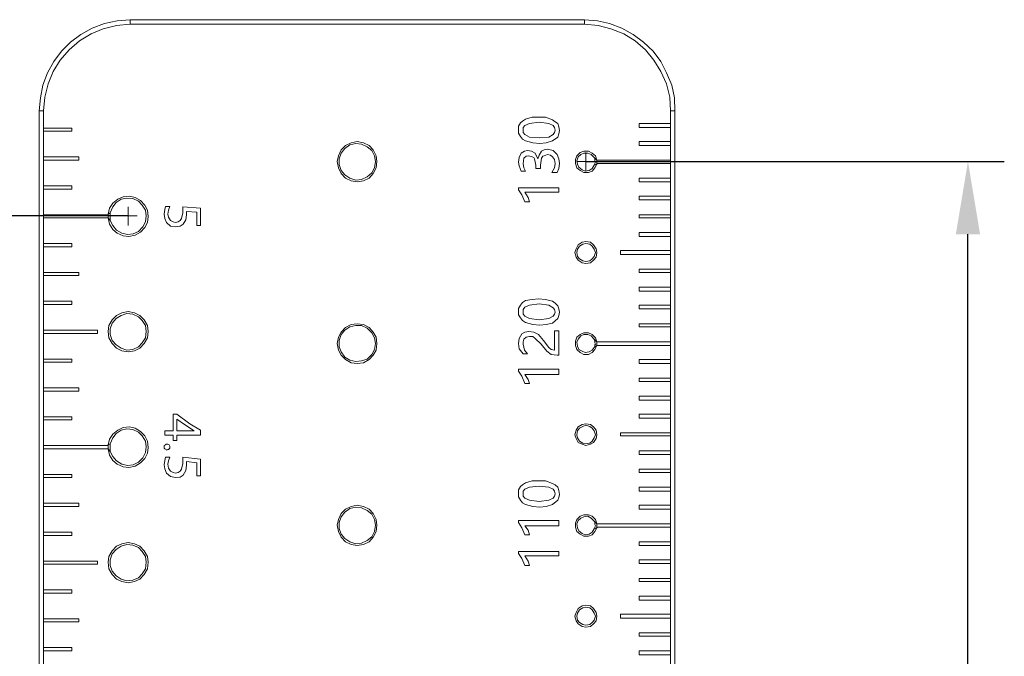
# Model space of a CAD drawing. Units: millimetres. Extents: x 12016 to 12313, y -7569 to -7359.
# Drawn here: x 12066 to 12121, y -7430 to -7395 of the extents above; entities that cross this region are included whole.
import ezdxf

# ---------------------------------------------------------------- set-up
doc = ezdxf.new("R2010")
doc.units = ezdxf.units.MM
doc.header["$LTSCALE"] = 10
doc.header["$PDMODE"] = 34
doc.layers.add('7标注层', color=4, linetype='Continuous', lineweight=5)
doc.styles.add('TH-GBD2M', font='calibri.ttf', dxfattribs={"width": 0.8, "height": 2.5})
doc.dimstyles.new('TH-GBD2M', dxfattribs={"dimtxt": 2.5, "dimasz": 4, "dimexe": 2, "dimexo": 0, "dimgap": 1.5, "dimtad": 1, "dimdec": 4, "dimlfac": 0.1, "dimzin": 9, "dimdsep": 46, "dimtxsty": 'TH-GBD2M', "dimcen": 0, "dimclrt": 3, "dimadec": 0, "dimazin": 3, "dimtfac": 1, "dimtdec": 4, "dimtofl": 0, "dimtmove": 0, "dimatfit": 3, "dimfxl": 1, "dimtolj": 1, "dimtzin": 0, "dimarcsym": 0})

# ---------------------------------------------------------------- blocks, each defined once
blk = doc.blocks.new('*D143')
at = {"layer": '7标注层', "color": 0, "lineweight": -2, "transparency": 16777216}
for p, q in [((12072.324, -7406.228), (12052.737, -7406.228)), ((12054.737, -7410.228), (12054.737, -7529.228)), ((12067.668, -7533.228), (12052.737, -7533.228))]:
    blk.add_line(p, q, dxfattribs=at)
at = {"layer": '7标注层', "color": 0, "transparency": 16777216}
for points in [[(12054.07, -7410.228), (12055.404, -7410.228), (12054.737, -7406.228)], [(12054.07, -7529.228), (12055.404, -7529.228), (12054.737, -7533.228)]]:
    blk.add_solid(points, dxfattribs=at)
at = {"layer": 'Defpoints', "color": 0, "transparency": 16777216}
for p in [(12072.324, -7406.228), (12054.737, -7533.228), (12067.668, -7533.228)]:
    blk.add_point(p, dxfattribs=at)
at = {"layer": '7标注层', "color": 3, "transparency": 16777216, "insert": (12051.969, -7469.728), "char_height": 2.5, "attachment_point": 5, "rotation": 90, "style": 'TH-GBD2M'}
blk.add_mtext('\\A1;127', dxfattribs=at)
blk = doc.blocks.new('*D146')
at = {"layer": '7标注层', "color": 0, "lineweight": -2, "transparency": 16777216}
for p, q in [((12097.513, -7403.23), (12120.54, -7403.23)), ((12118.54, -7529.228), (12118.54, -7407.23)), ((12102.169, -7533.228), (12120.54, -7533.228))]:
    blk.add_line(p, q, dxfattribs=at)
at = {"layer": '7标注层', "color": 0, "transparency": 16777216}
for points in [[(12117.874, -7407.23), (12119.207, -7407.23), (12118.54, -7403.23)], [(12117.874, -7529.228), (12119.207, -7529.228), (12118.54, -7533.228)]]:
    blk.add_solid(points, dxfattribs=at)
at = {"layer": 'Defpoints', "color": 0, "transparency": 16777216}
for p in [(12097.513, -7403.23), (12118.54, -7403.23), (12102.169, -7533.228)]:
    blk.add_point(p, dxfattribs=at)
at = {"layer": '7标注层', "color": 3, "transparency": 16777216, "insert": (12115.76, -7468.229), "char_height": 2.5, "attachment_point": 5, "rotation": 90, "style": 'TH-GBD2M'}
blk.add_mtext('\\A1;130', dxfattribs=at)

msp = doc.modelspace()

# ---------------------------------------------------------------- linework, layer by layer
at = {"color": 7, "lineweight": 0}
for points in [[(12067.42071, -7400.44257), (12067.49126, -7399.73701), (12067.63237, -7399.03146), (12067.87932, -7398.36118), (12068.2321, -7397.72618), (12068.65543, -7397.16173), (12069.14932, -7396.66784), (12069.71376, -7396.24451), (12070.34876, -7395.89173), (12071.01904, -7395.64479), (12071.7246, -7395.50368), (12072.43015, -7395.43312)], [(12072.43015, -7395.68007), (12071.68932, -7395.75062), (12070.94848, -7395.92701), (12070.27821, -7396.20923), (12069.64321, -7396.59729), (12069.07876, -7397.09118), (12068.58487, -7397.65562), (12068.19682, -7398.29062), (12067.9146, -7398.9609), (12067.73821, -7399.70173), (12067.66765, -7400.44257)], [(12072.43015, -7395.68007), (12072.43015, -7395.43312)], [(12072.43015, -7395.43312), (12097.4421, -7395.43312)], [(12097.4421, -7395.68007), (12072.43015, -7395.68007)], [(12097.4421, -7395.68007), (12097.4421, -7395.43312)], [(12097.4421, -7395.43312), (12098.14765, -7395.50368), (12098.81793, -7395.64479), (12099.48821, -7395.89173), (12100.12321, -7396.24451), (12100.68765, -7396.66784), (12101.21682, -7397.16173), (12101.64015, -7397.72618), (12101.95765, -7398.36118), (12102.23987, -7399.03146), (12102.38098, -7399.73701), (12102.41626, -7400.44257)], [(12102.16932, -7400.44257), (12102.13404, -7399.70173), (12101.95765, -7398.9609), (12101.64015, -7398.29062), (12101.2521, -7397.65562), (12100.79348, -7397.09118), (12100.22904, -7396.59729), (12099.59404, -7396.20923), (12098.88848, -7395.92701), (12098.18293, -7395.75062), (12097.4421, -7395.68007)], [(12067.66765, -7400.44257), (12067.42071, -7400.44257)], [(12067.42071, -7518.23507), (12067.42071, -7400.44257)], [(12067.66765, -7400.44257), (12067.66765, -7401.39507)], [(12093.80848, -7401.46562), (12093.80848, -7401.28923), (12093.91432, -7401.11284), (12094.02015, -7401.00701), (12094.19654, -7400.90118), (12094.54932, -7400.79534), (12094.9021, -7400.79534)], [(12094.9021, -7400.79534), (12095.29015, -7400.79534), (12095.67821, -7400.93646), (12095.81932, -7401.04229), (12095.96043, -7401.14812), (12096.03098, -7401.32451), (12096.06626, -7401.53618)], [(12102.16932, -7401.14812), (12102.16932, -7400.44257)], [(12102.16932, -7400.44257), (12102.41626, -7400.44257)], [(12102.41626, -7400.44257), (12102.41626, -7518.23507)], [(12094.93737, -7401.07757), (12094.40821, -7401.14812), (12094.16126, -7401.25396), (12094.05543, -7401.35979), (12094.05543, -7401.5009)], [(12095.81932, -7401.5009), (12095.78404, -7401.35979), (12095.71348, -7401.25396), (12095.46654, -7401.14812), (12094.93737, -7401.07757)], [(12102.16932, -7401.14812), (12100.44071, -7401.14812)], [(12100.44071, -7401.14812), (12100.44071, -7401.35979)], [(12100.44071, -7401.35979), (12102.16932, -7401.35979)], [(12102.16932, -7401.35979), (12102.16932, -7401.14812)], [(12102.16932, -7402.1359), (12102.16932, -7401.35979)], [(12069.21987, -7401.39507), (12067.66765, -7401.39507)], [(12067.66765, -7401.39507), (12067.66765, -7401.57146)], [(12067.66765, -7401.57146), (12067.66765, -7402.98257)], [(12067.66765, -7401.57146), (12069.21987, -7401.57146)], [(12069.21987, -7401.57146), (12069.21987, -7401.39507)], [(12094.97265, -7402.24173), (12094.5846, -7402.20646), (12094.19654, -7402.10062), (12094.02015, -7401.99479), (12093.91432, -7401.85368), (12093.80848, -7401.67729), (12093.80848, -7401.46562)], [(12094.05543, -7401.5009), (12094.05543, -7401.64201), (12094.16126, -7401.74784), (12094.40821, -7401.88896), (12094.93737, -7401.92423)], [(12094.93737, -7401.92423), (12095.46654, -7401.88896), (12095.71348, -7401.74784), (12095.78404, -7401.64201), (12095.81932, -7401.5009)], [(12096.06626, -7401.53618), (12096.03098, -7401.71257), (12095.96043, -7401.88896), (12095.67821, -7402.10062), (12095.32543, -7402.20646), (12094.97265, -7402.24173)], [(12102.16932, -7402.1359), (12100.44071, -7402.1359)], [(12100.44071, -7402.1359), (12100.44071, -7402.34757)], [(12100.44071, -7402.34757), (12102.16932, -7402.34757)], [(12102.16932, -7402.34757), (12102.16932, -7402.1359)], [(12102.16932, -7403.15896), (12102.16932, -7402.34757)], [(12069.60793, -7402.98257), (12067.66765, -7402.98257)], [(12067.66765, -7402.98257), (12067.66765, -7403.15896)], [(12069.60793, -7403.15896), (12069.60793, -7402.98257)], [(12093.80848, -7403.26479), (12093.84376, -7403.01784), (12093.9496, -7402.7709), (12094.12598, -7402.66507), (12094.30237, -7402.62979)], [(12094.37293, -7402.91201), (12094.23182, -7402.94729), (12094.09071, -7403.05312), (12094.05543, -7403.33534)], [(12094.30237, -7402.62979), (12094.51404, -7402.66507), (12094.72571, -7402.7709), (12094.86682, -7403.0884)], [(12094.76098, -7403.44118), (12094.69043, -7403.0884), (12094.65515, -7403.01784), (12094.54932, -7402.98257), (12094.37293, -7402.91201)], [(12094.86682, -7403.0884), (12094.93737, -7402.87673), (12095.07848, -7402.66507), (12095.2196, -7402.59451), (12095.39598, -7402.55923)], [(12095.39598, -7402.84146), (12095.2196, -7402.91201), (12095.14904, -7402.94729), (12095.07848, -7403.05312), (12095.00793, -7403.44118)], [(12095.39598, -7402.55923), (12095.71348, -7402.62979), (12095.92515, -7402.84146), (12096.03098, -7403.0884), (12096.06626, -7403.33534)], [(12095.81932, -7403.33534), (12095.78404, -7403.12368), (12095.67821, -7402.98257), (12095.57237, -7402.87673), (12095.39598, -7402.84146)], [(12098.11237, -7403.37062), (12098.00654, -7403.58229), (12097.86543, -7403.75868), (12097.65376, -7403.82923), (12097.40682, -7403.82923), (12097.19515, -7403.7234), (12097.01876, -7403.58229), (12096.94821, -7403.33534), (12096.94821, -7403.12368), (12097.01876, -7402.91201), (12097.19515, -7402.73562), (12097.40682, -7402.66507), (12097.65376, -7402.66507), (12097.86543, -7402.7709), (12098.04182, -7402.91201), (12098.11237, -7403.15896)], [(12097.93598, -7402.98257), (12097.79487, -7402.84146), (12097.61848, -7402.7709), (12097.40682, -7402.7709), (12097.23043, -7402.84146), (12097.08932, -7402.98257), (12097.01876, -7403.19423), (12097.05404, -7403.37062), (12097.1246, -7403.54701), (12097.30098, -7403.68812), (12097.47737, -7403.75868), (12097.68904, -7403.7234), (12097.86543, -7403.61757), (12097.97126, -7403.44118)], [(12097.51265, -7403.22951), (12097.51265, -7402.73562)], [(12098.11237, -7403.15896), (12097.93598, -7402.98257)], [(12097.97126, -7403.44118), (12098.00654, -7403.4059), (12098.00654, -7403.33534), (12098.04182, -7403.26479), (12098.00654, -7403.19423), (12098.00654, -7403.15896), (12098.00654, -7403.0884), (12097.97126, -7403.01784), (12097.93598, -7402.98257)], [(12067.66765, -7403.15896), (12067.66765, -7404.57007)], [(12067.66765, -7403.15896), (12069.60793, -7403.15896)], [(12093.9496, -7403.75868), (12093.84376, -7403.47646), (12093.80848, -7403.26479)], [(12094.05543, -7403.33534), (12094.09071, -7403.58229), (12094.19654, -7403.75868)], [(12094.76098, -7403.61757), (12094.76098, -7403.44118)], [(12095.00793, -7403.44118), (12095.00793, -7403.61757)], [(12095.64293, -7403.82923), (12095.78404, -7403.58229), (12095.81932, -7403.33534)], [(12096.06626, -7403.33534), (12096.03098, -7403.61757), (12095.92515, -7403.82923)], [(12097.51265, -7403.22951), (12097.01876, -7403.22951)], [(12097.51265, -7403.22951), (12097.51265, -7403.75868)], [(12097.51265, -7403.22951), (12098.04182, -7403.22951)], [(12098.11237, -7403.37062), (12097.97126, -7403.44118)], [(12102.16932, -7403.15896), (12098.11237, -7403.15896)], [(12098.11237, -7403.15896), (12098.11237, -7403.19423), (12098.11237, -7403.22951), (12098.11237, -7403.26479), (12098.11237, -7403.30007), (12098.11237, -7403.33534), (12098.11237, -7403.37062)], [(12098.14765, -7403.33534), (12098.11237, -7403.37062)], [(12098.14765, -7403.33534), (12102.16932, -7403.33534)], [(12102.16932, -7403.33534), (12102.16932, -7403.15896)], [(12102.16932, -7404.14673), (12102.16932, -7403.33534)], [(12094.19654, -7403.75868), (12093.9496, -7403.75868)], [(12095.00793, -7403.61757), (12094.76098, -7403.61757)], [(12095.92515, -7403.82923), (12095.64293, -7403.82923)], [(12069.21987, -7404.57007), (12067.66765, -7404.57007)], [(12067.66765, -7404.57007), (12067.66765, -7404.74646)], [(12069.21987, -7404.74646), (12069.21987, -7404.57007)], [(12102.16932, -7404.14673), (12100.44071, -7404.14673)], [(12100.44071, -7404.14673), (12100.44071, -7404.3584)], [(12100.44071, -7404.3584), (12102.16932, -7404.3584)], [(12102.16932, -7404.3584), (12102.16932, -7404.14673)], [(12102.16932, -7405.13451), (12102.16932, -7404.3584)], [(12067.66765, -7404.74646), (12067.66765, -7406.15757)], [(12067.66765, -7404.74646), (12069.21987, -7404.74646)], [(12071.23071, -7406.12229), (12071.30126, -7405.80479), (12071.47765, -7405.52257), (12071.75987, -7405.3109), (12072.0421, -7405.16979), (12072.39487, -7405.13451), (12072.71237, -7405.20507), (12072.9946, -7405.38146), (12073.24154, -7405.6284), (12073.38265, -7405.91062), (12073.41793, -7406.2634), (12073.38265, -7406.5809), (12073.24154, -7406.86312), (12072.9946, -7407.11007), (12072.71237, -7407.28646), (12072.3596, -7407.35701), (12072.0421, -7407.32173), (12071.7246, -7407.18062), (12071.47765, -7406.96896), (12071.30126, -7406.68673), (12071.23071, -7406.33396)], [(12093.80848, -7404.78173), (12093.80848, -7404.6759)], [(12093.80848, -7404.6759), (12096.03098, -7404.6759)], [(12094.16126, -7405.45201), (12093.98487, -7405.06396), (12093.80848, -7404.78173)], [(12094.16126, -7404.92284), (12094.33765, -7405.20507), (12094.40821, -7405.45201)], [(12096.03098, -7404.92284), (12094.16126, -7404.92284)], [(12096.03098, -7404.6759), (12096.03098, -7404.92284)], [(12102.16932, -7405.13451), (12100.44071, -7405.13451)], [(12100.44071, -7405.13451), (12100.44071, -7405.34618)], [(12102.16932, -7405.34618), (12102.16932, -7405.13451)], [(12071.33654, -7406.47507), (12071.47765, -7406.75729), (12071.68932, -7407.00423), (12071.97154, -7407.18062), (12072.28904, -7407.25118), (12072.60654, -7407.2159), (12072.88876, -7407.07479), (12073.13571, -7406.82784), (12073.27682, -7406.54562), (12073.3121, -7406.22812), (12073.27682, -7405.91062), (12073.10043, -7405.6284), (12072.88876, -7405.41673), (12072.57126, -7405.27562), (12072.25376, -7405.24034), (12071.93626, -7405.3109), (12071.65404, -7405.48729), (12071.47765, -7405.73423), (12071.33654, -7406.05173)], [(12074.29987, -7406.12229), (12074.33515, -7405.87534), (12074.37043, -7405.69896)], [(12074.37043, -7405.69896), (12074.61737, -7405.69896)], [(12074.61737, -7405.69896), (12074.54682, -7405.91062), (12074.51154, -7406.12229)], [(12094.40821, -7405.45201), (12094.16126, -7405.45201)], [(12100.44071, -7405.34618), (12102.16932, -7405.34618)], [(12102.16932, -7406.15757), (12102.16932, -7405.34618)], [(12071.23071, -7406.15757), (12067.66765, -7406.15757)], [(12067.66765, -7406.15757), (12067.66765, -7406.33396)], [(12071.33654, -7406.05173), (12071.23071, -7406.12229)], [(12071.23071, -7406.15757), (12071.23071, -7406.12229)], [(12071.23071, -7406.33396), (12071.23071, -7406.29868), (12071.23071, -7406.2634), (12071.23071, -7406.22812), (12071.23071, -7406.19284), (12071.23071, -7406.15757), (12071.23071, -7406.12229)], [(12071.33654, -7406.05173), (12071.33654, -7406.08701), (12071.33654, -7406.15757), (12071.33654, -7406.19284), (12071.33654, -7406.2634), (12071.33654, -7406.29868), (12071.33654, -7406.36923), (12071.33654, -7406.40451), (12071.33654, -7406.47507)], [(12072.32432, -7406.22812), (12071.83043, -7406.22812)], [(12072.32432, -7406.22812), (12072.32432, -7405.73423)], [(12072.32432, -7406.22812), (12072.32432, -7406.75729)], [(12072.32432, -7406.22812), (12072.81821, -7406.22812)], [(12074.93487, -7406.82784), (12074.65265, -7406.79257), (12074.44098, -7406.5809), (12074.33515, -7406.36923), (12074.29987, -7406.12229)], [(12074.51154, -7406.12229), (12074.54682, -7406.29868), (12074.65265, -7406.47507), (12074.79376, -7406.54562), (12074.93487, -7406.5809)], [(12074.93487, -7406.5809), (12075.07598, -7406.54562), (12075.18182, -7406.47507), (12075.25237, -7406.36923), (12075.32293, -7406.05173)], [(12075.5346, -7406.15757), (12075.49932, -7406.43979), (12075.35821, -7406.68673), (12075.18182, -7406.79257), (12074.93487, -7406.82784)], [(12075.32293, -7405.73423), (12076.31071, -7405.80479)], [(12075.32293, -7406.05173), (12075.32293, -7405.87534), (12075.32293, -7405.73423)], [(12076.09904, -7406.01646), (12075.5346, -7405.98118)], [(12075.5346, -7405.98118), (12075.5346, -7406.15757)], [(12076.09904, -7406.75729), (12076.09904, -7406.01646)], [(12076.31071, -7405.80479), (12076.31071, -7406.75729)], [(12102.16932, -7406.15757), (12100.44071, -7406.15757)], [(12100.44071, -7406.15757), (12100.44071, -7406.33396)], [(12102.16932, -7406.33396), (12102.16932, -7406.15757)], [(12067.66765, -7406.33396), (12067.66765, -7407.74507)], [(12067.66765, -7406.33396), (12071.23071, -7406.33396)], [(12071.33654, -7406.47507), (12071.23071, -7406.33396)], [(12076.31071, -7406.75729), (12076.09904, -7406.75729)], [(12100.44071, -7406.33396), (12102.16932, -7406.33396)], [(12102.16932, -7407.14534), (12102.16932, -7406.33396)], [(12102.16932, -7407.14534), (12100.44071, -7407.14534)], [(12100.44071, -7407.14534), (12100.44071, -7407.35701)], [(12102.16932, -7407.35701), (12102.16932, -7407.14534)], [(12069.21987, -7407.74507), (12067.66765, -7407.74507)], [(12067.66765, -7407.74507), (12067.66765, -7407.92146)], [(12069.21987, -7407.92146), (12069.21987, -7407.74507)], [(12100.44071, -7407.35701), (12102.16932, -7407.35701)], [(12102.16932, -7408.13312), (12102.16932, -7407.35701)], [(12067.66765, -7407.92146), (12067.66765, -7409.33257)], [(12067.66765, -7407.92146), (12069.21987, -7407.92146)], [(12102.16932, -7408.13312), (12099.41765, -7408.13312)], [(12099.41765, -7408.13312), (12099.41765, -7408.34479)], [(12099.41765, -7408.34479), (12102.16932, -7408.34479)], [(12102.16932, -7408.34479), (12102.16932, -7408.13312)], [(12102.16932, -7409.15618), (12102.16932, -7408.34479)], [(12069.60793, -7409.33257), (12067.66765, -7409.33257)], [(12067.66765, -7409.33257), (12067.66765, -7409.50896)], [(12069.60793, -7409.50896), (12069.60793, -7409.33257)], [(12102.16932, -7409.15618), (12100.44071, -7409.15618)], [(12100.44071, -7409.15618), (12100.44071, -7409.33257)], [(12100.44071, -7409.33257), (12102.16932, -7409.33257)], [(12102.16932, -7409.33257), (12102.16932, -7409.15618)], [(12102.16932, -7410.14396), (12102.16932, -7409.33257)], [(12067.66765, -7409.50896), (12067.66765, -7410.92007)], [(12067.66765, -7409.50896), (12069.60793, -7409.50896)], [(12102.16932, -7410.14396), (12100.44071, -7410.14396)], [(12100.44071, -7410.14396), (12100.44071, -7410.35562)], [(12100.44071, -7410.35562), (12102.16932, -7410.35562)], [(12102.16932, -7410.35562), (12102.16932, -7410.14396)], [(12102.16932, -7411.13173), (12102.16932, -7410.35562)], [(12069.21987, -7410.92007), (12067.66765, -7410.92007)], [(12067.66765, -7411.09646), (12067.66765, -7410.92007)], [(12067.66765, -7411.09646), (12067.66765, -7412.50757)], [(12067.66765, -7411.09646), (12069.21987, -7411.09646)], [(12069.21987, -7411.09646), (12069.21987, -7410.92007)], [(12093.80848, -7411.48451), (12093.80848, -7411.30812), (12093.91432, -7411.13173), (12094.02015, -7410.99062), (12094.19654, -7410.88479), (12094.54932, -7410.81423), (12094.9021, -7410.77896)], [(12094.93737, -7411.06118), (12094.40821, -7411.13173), (12094.16126, -7411.23757), (12094.05543, -7411.37868), (12094.05543, -7411.48451)], [(12094.9021, -7410.77896), (12095.29015, -7410.81423), (12095.67821, -7410.92007), (12095.81932, -7411.0259), (12095.96043, -7411.16701), (12096.03098, -7411.3434), (12096.06626, -7411.51979)], [(12095.81932, -7411.51979), (12095.78404, -7411.37868), (12095.71348, -7411.27284), (12095.46654, -7411.13173), (12094.93737, -7411.06118)], [(12094.97265, -7412.22534), (12094.5846, -7412.19007), (12094.19654, -7412.08423), (12094.02015, -7411.9784), (12093.91432, -7411.83729), (12093.80848, -7411.6609), (12093.80848, -7411.48451)], [(12094.05543, -7411.48451), (12094.05543, -7411.62562), (12094.16126, -7411.73146), (12094.40821, -7411.87257), (12094.93737, -7411.94312)], [(12094.93737, -7411.94312), (12095.46654, -7411.87257), (12095.71348, -7411.73146), (12095.78404, -7411.62562), (12095.81932, -7411.51979)], [(12096.06626, -7411.51979), (12096.03098, -7411.69618), (12095.96043, -7411.87257), (12095.67821, -7412.11951), (12095.32543, -7412.19007), (12094.97265, -7412.22534)], [(12102.16932, -7411.13173), (12100.44071, -7411.13173)], [(12100.44071, -7411.13173), (12100.44071, -7411.3434)], [(12100.44071, -7411.3434), (12102.16932, -7411.3434)], [(12102.16932, -7411.3434), (12102.16932, -7411.13173)], [(12102.16932, -7412.15479), (12102.16932, -7411.3434)], [(12102.16932, -7412.15479), (12100.44071, -7412.15479)], [(12100.44071, -7412.15479), (12100.44071, -7412.33118)], [(12102.16932, -7412.33118), (12102.16932, -7412.15479)], [(12070.63098, -7412.50757), (12067.66765, -7412.50757)], [(12067.66765, -7412.50757), (12067.66765, -7412.68396)], [(12067.66765, -7412.68396), (12067.66765, -7414.09507)], [(12067.66765, -7412.68396), (12070.63098, -7412.68396)], [(12070.63098, -7412.68396), (12070.63098, -7412.50757)], [(12093.80848, -7413.2484), (12093.84376, -7412.96618), (12093.98487, -7412.71923), (12094.16126, -7412.6134), (12094.37293, -7412.57812)], [(12094.37293, -7412.57812), (12094.65515, -7412.6134), (12094.9021, -7412.75451), (12095.18432, -7413.07201)], [(12095.78404, -7412.54284), (12096.03098, -7412.54284)], [(12095.78404, -7413.60118), (12095.78404, -7412.54284)], [(12096.03098, -7412.54284), (12096.03098, -7413.8834)], [(12098.11237, -7413.35423), (12098.00654, -7413.5659), (12097.86543, -7413.74229), (12097.65376, -7413.84812), (12097.40682, -7413.84812), (12097.19515, -7413.74229), (12097.01876, -7413.5659), (12096.94821, -7413.35423), (12096.94821, -7413.10729), (12097.01876, -7412.89562), (12097.19515, -7412.75451), (12097.40682, -7412.64868), (12097.65376, -7412.64868), (12097.86543, -7412.75451), (12098.04182, -7412.9309), (12098.11237, -7413.14257)], [(12100.44071, -7412.33118), (12102.16932, -7412.33118)], [(12102.16932, -7413.14257), (12102.16932, -7412.33118)], [(12094.05543, -7413.81284), (12093.84376, -7413.53062), (12093.80848, -7413.2484)], [(12094.40821, -7412.86034), (12094.23182, -7412.89562), (12094.09071, -7413.00146), (12094.05543, -7413.14257), (12094.05543, -7413.28368)], [(12094.05543, -7413.28368), (12094.12598, -7413.60118), (12094.30237, -7413.81284)], [(12095.04321, -7413.28368), (12094.72571, -7412.96618), (12094.5846, -7412.86034), (12094.40821, -7412.86034)], [(12095.92515, -7413.8834), (12095.60765, -7413.84812), (12095.36071, -7413.67173), (12095.04321, -7413.28368)], [(12095.18432, -7413.07201), (12095.46654, -7413.46007), (12095.60765, -7413.5659), (12095.78404, -7413.60118)], [(12097.93598, -7412.96618), (12097.79487, -7412.82507), (12097.61848, -7412.75451), (12097.40682, -7412.75451), (12097.23043, -7412.82507), (12097.08932, -7413.00146), (12097.01876, -7413.17784), (12097.05404, -7413.38951), (12097.1246, -7413.5659), (12097.30098, -7413.67173), (12097.47737, -7413.74229), (12097.68904, -7413.70701), (12097.86543, -7413.60118), (12097.97126, -7413.46007)], [(12098.11237, -7413.14257), (12097.93598, -7412.96618)], [(12097.97126, -7413.46007), (12098.00654, -7413.38951), (12098.00654, -7413.31896), (12098.04182, -7413.28368), (12098.00654, -7413.21312), (12098.00654, -7413.14257), (12098.00654, -7413.10729), (12097.97126, -7413.03673), (12097.93598, -7412.96618)], [(12102.16932, -7413.14257), (12098.11237, -7413.14257)], [(12098.11237, -7413.14257), (12098.11237, -7413.17784), (12098.11237, -7413.21312), (12098.11237, -7413.2484), (12098.11237, -7413.28368), (12098.11237, -7413.31896), (12098.11237, -7413.35423)], [(12102.16932, -7413.35423), (12102.16932, -7413.14257)], [(12094.30237, -7413.81284), (12094.05543, -7413.81284)], [(12098.11237, -7413.35423), (12097.97126, -7413.46007)], [(12098.14765, -7413.35423), (12098.11237, -7413.35423)], [(12098.14765, -7413.35423), (12102.16932, -7413.35423)], [(12102.16932, -7414.13034), (12102.16932, -7413.35423)], [(12069.21987, -7414.09507), (12067.66765, -7414.09507)], [(12067.66765, -7414.09507), (12067.66765, -7414.27146)], [(12067.66765, -7414.27146), (12067.66765, -7415.68257)], [(12067.66765, -7414.27146), (12069.21987, -7414.27146)], [(12069.21987, -7414.27146), (12069.21987, -7414.09507)], [(12096.03098, -7413.8834), (12095.92515, -7413.8834)], [(12102.16932, -7414.13034), (12100.44071, -7414.13034)], [(12100.44071, -7414.13034), (12100.44071, -7414.34201)], [(12100.44071, -7414.34201), (12102.16932, -7414.34201)], [(12102.16932, -7414.34201), (12102.16932, -7414.13034)], [(12102.16932, -7415.1534), (12102.16932, -7414.34201)], [(12093.80848, -7414.76534), (12093.80848, -7414.65951)], [(12093.80848, -7414.65951), (12096.03098, -7414.65951)], [(12094.16126, -7415.43562), (12093.98487, -7415.04757), (12093.80848, -7414.76534)], [(12096.03098, -7414.65951), (12096.03098, -7414.94173)], [(12094.16126, -7414.94173), (12094.33765, -7415.22396), (12094.40821, -7415.43562)], [(12096.03098, -7414.94173), (12094.16126, -7414.94173)], [(12094.40821, -7415.43562), (12094.16126, -7415.43562)], [(12102.16932, -7415.1534), (12100.44071, -7415.1534)], [(12100.44071, -7415.1534), (12100.44071, -7415.32979)], [(12100.44071, -7415.32979), (12102.16932, -7415.32979)], [(12102.16932, -7415.32979), (12102.16932, -7415.1534)], [(12102.16932, -7416.14118), (12102.16932, -7415.32979)], [(12069.60793, -7415.68257), (12067.66765, -7415.68257)], [(12067.66765, -7415.68257), (12067.66765, -7415.85896)], [(12067.66765, -7415.85896), (12067.66765, -7417.27007)], [(12067.66765, -7415.85896), (12069.60793, -7415.85896)], [(12069.60793, -7415.85896), (12069.60793, -7415.68257)], [(12102.16932, -7416.14118), (12100.44071, -7416.14118)], [(12100.44071, -7416.14118), (12100.44071, -7416.35284)], [(12100.44071, -7416.35284), (12102.16932, -7416.35284)], [(12102.16932, -7416.35284), (12102.16932, -7416.14118)], [(12102.16932, -7417.12896), (12102.16932, -7416.35284)], [(12069.21987, -7417.27007), (12067.66765, -7417.27007)], [(12067.66765, -7417.44646), (12067.66765, -7417.27007)], [(12067.66765, -7417.44646), (12067.66765, -7418.85757)], [(12067.66765, -7417.44646), (12069.21987, -7417.44646)], [(12069.21987, -7417.44646), (12069.21987, -7417.27007)], [(12074.79376, -7417.12896), (12075.00543, -7417.12896)], [(12074.79376, -7418.04618), (12074.79376, -7417.12896)], [(12075.00543, -7417.12896), (12075.71098, -7417.65812), (12076.31071, -7418.0109)], [(12075.00543, -7417.41118), (12075.00543, -7418.04618)], [(12075.95793, -7418.04618), (12075.42876, -7417.6934), (12075.00543, -7417.41118)], [(12102.16932, -7417.12896), (12100.44071, -7417.12896)], [(12100.44071, -7417.12896), (12100.44071, -7417.34062)], [(12100.44071, -7417.34062), (12102.16932, -7417.34062)], [(12102.16932, -7417.34062), (12102.16932, -7417.12896)], [(12102.16932, -7418.15201), (12102.16932, -7417.34062)], [(12071.23071, -7418.82229), (12071.30126, -7418.50479), (12071.47765, -7418.22257), (12071.75987, -7418.0109), (12072.0421, -7417.86979), (12072.39487, -7417.83451), (12072.71237, -7417.90507), (12072.9946, -7418.08146), (12073.24154, -7418.3284), (12073.38265, -7418.61062), (12073.41793, -7418.9634), (12073.38265, -7419.2809), (12073.24154, -7419.56312), (12072.9946, -7419.81007), (12072.71237, -7419.98646), (12072.3596, -7420.05701), (12072.0421, -7420.02173), (12071.7246, -7419.88062), (12071.47765, -7419.66896), (12071.30126, -7419.38673), (12071.23071, -7419.03396)], [(12071.33654, -7419.17507), (12071.47765, -7419.45729), (12071.68932, -7419.70423), (12071.97154, -7419.88062), (12072.28904, -7419.95118), (12072.60654, -7419.9159), (12072.88876, -7419.77479), (12073.13571, -7419.52784), (12073.27682, -7419.24562), (12073.3121, -7418.92812), (12073.27682, -7418.61062), (12073.10043, -7418.3284), (12072.88876, -7418.11673), (12072.57126, -7417.97562), (12072.25376, -7417.94034), (12071.93626, -7418.0109), (12071.65404, -7418.18729), (12071.47765, -7418.43423), (12071.33654, -7418.75173)], [(12074.33515, -7418.04618), (12074.79376, -7418.04618)], [(12074.33515, -7418.29312), (12074.33515, -7418.04618)], [(12075.00543, -7418.04618), (12075.95793, -7418.04618)], [(12076.31071, -7418.0109), (12076.31071, -7418.29312)], [(12102.16932, -7418.15201), (12099.41765, -7418.15201)], [(12099.41765, -7418.15201), (12099.41765, -7418.3284)], [(12102.16932, -7418.3284), (12102.16932, -7418.15201)], [(12074.79376, -7418.29312), (12074.33515, -7418.29312)], [(12074.79376, -7418.57534), (12074.79376, -7418.29312)], [(12075.00543, -7418.57534), (12074.79376, -7418.57534)], [(12075.00543, -7418.29312), (12075.00543, -7418.57534)], [(12076.31071, -7418.29312), (12075.00543, -7418.29312)], [(12099.41765, -7418.3284), (12102.16932, -7418.3284)], [(12102.16932, -7419.13979), (12102.16932, -7418.3284)], [(12071.23071, -7418.85757), (12067.66765, -7418.85757)], [(12067.66765, -7418.85757), (12067.66765, -7419.03396)], [(12067.66765, -7419.03396), (12067.66765, -7420.44507)], [(12067.66765, -7419.03396), (12071.23071, -7419.03396)], [(12071.33654, -7418.75173), (12071.23071, -7418.82229)], [(12071.23071, -7418.85757), (12071.23071, -7418.82229)], [(12071.23071, -7419.03396), (12071.23071, -7418.99868), (12071.23071, -7418.9634), (12071.23071, -7418.92812), (12071.23071, -7418.89284), (12071.23071, -7418.85757), (12071.23071, -7418.82229)], [(12071.33654, -7419.17507), (12071.23071, -7419.03396)], [(12071.33654, -7418.75173), (12071.33654, -7418.78701), (12071.33654, -7418.85757), (12071.33654, -7418.89284), (12071.33654, -7418.9634), (12071.33654, -7418.99868), (12071.33654, -7419.06923), (12071.33654, -7419.10451), (12071.33654, -7419.17507)], [(12074.29987, -7418.92812), (12074.29987, -7418.85757), (12074.37043, -7418.82229), (12074.40571, -7418.78701), (12074.44098, -7418.78701)], [(12074.44098, -7419.10451), (12074.40571, -7419.06923), (12074.33515, -7419.03396), (12074.29987, -7418.99868), (12074.29987, -7418.92812)], [(12074.44098, -7418.78701), (12074.51154, -7418.78701), (12074.5821, -7418.82229), (12074.61737, -7418.89284), (12074.61737, -7418.92812)], [(12074.61737, -7418.92812), (12074.61737, -7418.99868), (12074.54682, -7419.06923), (12074.51154, -7419.06923), (12074.44098, -7419.10451)], [(12102.16932, -7419.13979), (12100.44071, -7419.13979)], [(12100.44071, -7419.13979), (12100.44071, -7419.35146)], [(12102.16932, -7419.35146), (12102.16932, -7419.13979)], [(12074.29987, -7419.9159), (12074.33515, -7419.66896), (12074.37043, -7419.49257)], [(12074.37043, -7419.49257), (12074.61737, -7419.49257)], [(12074.61737, -7419.49257), (12074.54682, -7419.70423), (12074.51154, -7419.88062)], [(12075.32293, -7419.49257), (12076.31071, -7419.5984)], [(12075.32293, -7419.84534), (12075.32293, -7419.66896), (12075.32293, -7419.49257)], [(12076.09904, -7419.81007), (12075.5346, -7419.73951)], [(12075.5346, -7419.73951), (12075.5346, -7419.95118)], [(12076.31071, -7419.5984), (12076.31071, -7420.51562)], [(12100.44071, -7419.35146), (12102.16932, -7419.35146)], [(12102.16932, -7420.16284), (12102.16932, -7419.35146)], [(12074.93487, -7420.62146), (12074.65265, -7420.5509), (12074.44098, -7420.37451), (12074.33515, -7420.12757), (12074.29987, -7419.9159)], [(12074.51154, -7419.88062), (12074.54682, -7420.09229), (12074.65265, -7420.26868), (12074.79376, -7420.33923), (12074.93487, -7420.37451)], [(12074.93487, -7420.37451), (12075.07598, -7420.33923), (12075.18182, -7420.26868), (12075.25237, -7420.16284), (12075.32293, -7419.84534)], [(12075.5346, -7419.95118), (12075.49932, -7420.2334), (12075.35821, -7420.48034), (12075.18182, -7420.58618), (12074.93487, -7420.62146)], [(12076.09904, -7420.51562), (12076.09904, -7419.81007)], [(12102.16932, -7420.16284), (12100.44071, -7420.16284)], [(12100.44071, -7420.16284), (12100.44071, -7420.33923)], [(12102.16932, -7420.33923), (12102.16932, -7420.16284)], [(12069.21987, -7420.44507), (12067.66765, -7420.44507)], [(12067.66765, -7420.44507), (12067.66765, -7420.62146)], [(12067.66765, -7420.62146), (12067.66765, -7422.03257)], [(12067.66765, -7420.62146), (12069.21987, -7420.62146)], [(12069.21987, -7420.62146), (12069.21987, -7420.44507)], [(12076.31071, -7420.51562), (12076.09904, -7420.51562)], [(12093.80848, -7421.46812), (12093.80848, -7421.29173), (12093.91432, -7421.11534), (12094.02015, -7421.00951), (12094.19654, -7420.90368), (12094.54932, -7420.79784), (12094.9021, -7420.79784)], [(12094.9021, -7420.79784), (12095.29015, -7420.79784), (12095.67821, -7420.93896), (12095.81932, -7421.00951), (12095.96043, -7421.15062), (12096.03098, -7421.32701), (12096.06626, -7421.53868)], [(12100.44071, -7420.33923), (12102.16932, -7420.33923)], [(12102.16932, -7421.15062), (12102.16932, -7420.33923)], [(12094.93737, -7421.08007), (12094.40821, -7421.15062), (12094.16126, -7421.25646), (12094.05543, -7421.36229), (12094.05543, -7421.5034)], [(12095.81932, -7421.5034), (12095.78404, -7421.36229), (12095.71348, -7421.25646), (12095.46654, -7421.15062), (12094.93737, -7421.08007)], [(12102.16932, -7421.15062), (12100.44071, -7421.15062)], [(12100.44071, -7421.15062), (12100.44071, -7421.36229)], [(12100.44071, -7421.36229), (12102.16932, -7421.36229)], [(12102.16932, -7421.36229), (12102.16932, -7421.15062)], [(12102.16932, -7422.1384), (12102.16932, -7421.36229)], [(12094.97265, -7422.24423), (12094.5846, -7422.20896), (12094.19654, -7422.10312), (12094.02015, -7421.99729), (12093.91432, -7421.85618), (12093.80848, -7421.67979), (12093.80848, -7421.46812)], [(12094.05543, -7421.5034), (12094.05543, -7421.64451), (12094.16126, -7421.75034), (12094.40821, -7421.85618), (12094.93737, -7421.92673)], [(12094.93737, -7421.92673), (12095.46654, -7421.85618), (12095.71348, -7421.75034), (12095.78404, -7421.64451), (12095.81932, -7421.5034)], [(12096.06626, -7421.53868), (12096.03098, -7421.71507), (12095.96043, -7421.85618), (12095.67821, -7422.10312), (12095.32543, -7422.20896), (12094.97265, -7422.24423)], [(12069.60793, -7422.03257), (12067.66765, -7422.03257)], [(12067.66765, -7422.03257), (12067.66765, -7422.20896)], [(12067.66765, -7422.20896), (12067.66765, -7423.62007)], [(12067.66765, -7422.20896), (12069.60793, -7422.20896)], [(12069.60793, -7422.20896), (12069.60793, -7422.03257)], [(12102.16932, -7422.1384), (12100.44071, -7422.1384)], [(12100.44071, -7422.1384), (12100.44071, -7422.35007)], [(12100.44071, -7422.35007), (12102.16932, -7422.35007)], [(12102.16932, -7422.35007), (12102.16932, -7422.1384)], [(12102.16932, -7423.16146), (12102.16932, -7422.35007)], [(12093.80848, -7423.0909), (12093.80848, -7422.98507)], [(12093.80848, -7422.98507), (12096.03098, -7422.98507)], [(12096.03098, -7422.98507), (12096.03098, -7423.26729)], [(12098.11237, -7423.37312), (12098.00654, -7423.58479), (12097.86543, -7423.76118), (12097.65376, -7423.83173), (12097.40682, -7423.83173), (12097.19515, -7423.7259), (12097.01876, -7423.58479), (12096.94821, -7423.33784), (12096.94821, -7423.12618), (12097.01876, -7422.91451), (12097.19515, -7422.73812), (12097.40682, -7422.66757), (12097.65376, -7422.66757), (12097.86543, -7422.73812), (12098.04182, -7422.91451), (12098.11237, -7423.16146)], [(12097.93598, -7422.98507), (12097.79487, -7422.84396), (12097.61848, -7422.73812), (12097.40682, -7422.7734), (12097.23043, -7422.84396), (12097.08932, -7422.98507), (12097.01876, -7423.16146), (12097.05404, -7423.37312), (12097.1246, -7423.54951), (12097.30098, -7423.69062), (12097.47737, -7423.76118), (12097.68904, -7423.7259), (12097.86543, -7423.62007), (12097.97126, -7423.44368)], [(12098.11237, -7423.16146), (12097.93598, -7422.98507)], [(12097.97126, -7423.44368), (12098.00654, -7423.4084), (12098.00654, -7423.33784), (12098.04182, -7423.26729), (12098.00654, -7423.19673), (12098.00654, -7423.16146), (12098.00654, -7423.0909), (12097.97126, -7423.02034), (12097.93598, -7422.98507)], [(12094.16126, -7423.76118), (12093.98487, -7423.37312), (12093.80848, -7423.0909)], [(12094.16126, -7423.26729), (12094.33765, -7423.51423), (12094.40821, -7423.76118)], [(12096.03098, -7423.26729), (12094.16126, -7423.26729)], [(12098.11237, -7423.37312), (12097.97126, -7423.44368)], [(12102.16932, -7423.16146), (12098.11237, -7423.16146)], [(12098.11237, -7423.16146), (12098.11237, -7423.19673), (12098.11237, -7423.23201), (12098.11237, -7423.26729), (12098.11237, -7423.30257), (12098.11237, -7423.33784), (12098.11237, -7423.37312)], [(12098.14765, -7423.33784), (12098.11237, -7423.37312)], [(12098.14765, -7423.33784), (12102.16932, -7423.33784)], [(12102.16932, -7423.33784), (12102.16932, -7423.16146)], [(12102.16932, -7424.14923), (12102.16932, -7423.33784)], [(12069.21987, -7423.62007), (12067.66765, -7423.62007)], [(12067.66765, -7423.79646), (12067.66765, -7423.62007)], [(12067.66765, -7423.79646), (12067.66765, -7425.20757)], [(12067.66765, -7423.79646), (12069.21987, -7423.79646)], [(12069.21987, -7423.79646), (12069.21987, -7423.62007)], [(12094.40821, -7423.76118), (12094.16126, -7423.76118)], [(12102.16932, -7424.14923), (12100.44071, -7424.14923)], [(12100.44071, -7424.14923), (12100.44071, -7424.3609)], [(12100.44071, -7424.3609), (12102.16932, -7424.3609)], [(12102.16932, -7424.3609), (12102.16932, -7424.14923)], [(12102.16932, -7425.13701), (12102.16932, -7424.3609)], [(12070.63098, -7425.20757), (12067.66765, -7425.20757)], [(12067.66765, -7425.20757), (12067.66765, -7425.38396)], [(12070.63098, -7425.38396), (12070.63098, -7425.20757)], [(12093.80848, -7424.78423), (12093.80848, -7424.6784)], [(12093.80848, -7424.6784), (12096.03098, -7424.6784)], [(12094.16126, -7425.45451), (12093.98487, -7425.06646), (12093.80848, -7424.78423)], [(12094.16126, -7424.92534), (12094.33765, -7425.20757), (12094.40821, -7425.45451)], [(12096.03098, -7424.92534), (12094.16126, -7424.92534)], [(12096.03098, -7424.6784), (12096.03098, -7424.92534)], [(12102.16932, -7425.13701), (12100.44071, -7425.13701)], [(12100.44071, -7425.13701), (12100.44071, -7425.34868)], [(12102.16932, -7425.34868), (12102.16932, -7425.13701)], [(12067.66765, -7425.38396), (12067.66765, -7426.79507)], [(12067.66765, -7425.38396), (12070.63098, -7425.38396)], [(12094.40821, -7425.45451), (12094.16126, -7425.45451)], [(12100.44071, -7425.34868), (12102.16932, -7425.34868)], [(12102.16932, -7426.16007), (12102.16932, -7425.34868)], [(12102.16932, -7426.16007), (12100.44071, -7426.16007)], [(12100.44071, -7426.16007), (12100.44071, -7426.33646)], [(12102.16932, -7426.33646), (12102.16932, -7426.16007)], [(12069.21987, -7426.79507), (12067.66765, -7426.79507)], [(12067.66765, -7426.79507), (12067.66765, -7426.97146)], [(12069.21987, -7426.97146), (12069.21987, -7426.79507)], [(12100.44071, -7426.33646), (12102.16932, -7426.33646)], [(12102.16932, -7427.14784), (12102.16932, -7426.33646)], [(12067.66765, -7426.97146), (12067.66765, -7428.38257)], [(12067.66765, -7426.97146), (12069.21987, -7426.97146)], [(12102.16932, -7427.14784), (12100.44071, -7427.14784)], [(12100.44071, -7427.14784), (12100.44071, -7427.35951)], [(12100.44071, -7427.35951), (12102.16932, -7427.35951)], [(12102.16932, -7427.35951), (12102.16932, -7427.14784)], [(12102.16932, -7428.13562), (12102.16932, -7427.35951)], [(12069.60793, -7428.38257), (12067.66765, -7428.38257)], [(12067.66765, -7428.38257), (12067.66765, -7428.55896)], [(12069.60793, -7428.55896), (12069.60793, -7428.38257)], [(12102.16932, -7428.13562), (12099.41765, -7428.13562)], [(12099.41765, -7428.13562), (12099.41765, -7428.34729)], [(12099.41765, -7428.34729), (12102.16932, -7428.34729)], [(12102.16932, -7428.34729), (12102.16932, -7428.13562)], [(12102.16932, -7429.15868), (12102.16932, -7428.34729)], [(12067.66765, -7428.55896), (12067.66765, -7429.97007)], [(12067.66765, -7428.55896), (12069.60793, -7428.55896)], [(12102.16932, -7429.15868), (12100.44071, -7429.15868)], [(12100.44071, -7429.15868), (12100.44071, -7429.33507)], [(12100.44071, -7429.33507), (12102.16932, -7429.33507)], [(12102.16932, -7429.33507), (12102.16932, -7429.15868)], [(12102.16932, -7430.14646), (12102.16932, -7429.33507)], [(12069.21987, -7429.97007), (12067.66765, -7429.97007)], [(12067.66765, -7430.14646), (12067.66765, -7429.97007)], [(12069.21987, -7430.14646), (12069.21987, -7429.97007)], [(12067.66765, -7430.14646), (12067.66765, -7431.55757)], [(12067.66765, -7430.14646), (12069.21987, -7430.14646)], [(12102.16932, -7430.14646), (12100.44071, -7430.14646)], [(12100.44071, -7430.14646), (12100.44071, -7430.35812)], [(12100.44071, -7430.35812), (12102.16932, -7430.35812)], [(12102.16932, -7430.35812), (12102.16932, -7430.14646)], [(12102.16932, -7431.13423), (12102.16932, -7430.35812)]]:
    msp.add_lwpolyline(points, dxfattribs=at)
for points in [[(12086.0121, -7403.22951), (12085.97682, -7403.58229), (12085.80043, -7403.89979), (12085.58876, -7404.14673), (12085.27126, -7404.28784), (12084.91848, -7404.3584), (12084.60098, -7404.28784), (12084.28348, -7404.14673), (12084.03654, -7403.89979), (12083.89543, -7403.58229), (12083.82487, -7403.22951), (12083.89543, -7402.91201), (12084.03654, -7402.59451), (12084.28348, -7402.34757), (12084.60098, -7402.20646), (12084.91848, -7402.1359), (12085.27126, -7402.20646), (12085.58876, -7402.34757), (12085.80043, -7402.59451), (12085.97682, -7402.91201)], [(12085.94154, -7403.22951), (12085.87098, -7402.91201), (12085.72987, -7402.62979), (12085.48293, -7402.41812), (12085.16543, -7402.27701), (12084.84793, -7402.24173), (12084.53043, -7402.31229), (12084.24821, -7402.52396), (12084.03654, -7402.7709), (12083.93071, -7403.0884), (12083.93071, -7403.4059), (12084.03654, -7403.7234), (12084.24821, -7403.97034), (12084.53043, -7404.14673), (12084.84793, -7404.25257), (12085.16543, -7404.21729), (12085.48293, -7404.07618), (12085.72987, -7403.86451), (12085.87098, -7403.58229)], [(12098.11237, -7408.23896), (12098.0771, -7408.4859), (12097.93598, -7408.66229), (12097.7596, -7408.8034), (12097.51265, -7408.83868), (12097.30098, -7408.8034), (12097.08932, -7408.66229), (12096.98348, -7408.4859), (12096.91293, -7408.23896), (12096.98348, -7408.02729), (12097.08932, -7407.81562), (12097.30098, -7407.67451), (12097.51265, -7407.63923), (12097.7596, -7407.67451), (12097.93598, -7407.81562), (12098.0771, -7408.02729)], [(12098.04182, -7408.23896), (12097.97126, -7408.06257), (12097.86543, -7407.88618), (12097.72432, -7407.78034), (12097.51265, -7407.74507), (12097.33626, -7407.78034), (12097.15987, -7407.88618), (12097.05404, -7408.06257), (12097.01876, -7408.23896), (12097.05404, -7408.45062), (12097.15987, -7408.59173), (12097.33626, -7408.69757), (12097.51265, -7408.73284), (12097.72432, -7408.69757), (12097.86543, -7408.59173), (12097.97126, -7408.45062)], [(12073.41793, -7412.57812), (12073.38265, -7412.9309), (12073.20626, -7413.2484), (12072.95932, -7413.49534), (12072.6771, -7413.63646), (12072.32432, -7413.70701), (12071.97154, -7413.63646), (12071.68932, -7413.49534), (12071.44237, -7413.2484), (12071.26598, -7412.9309), (12071.23071, -7412.57812), (12071.26598, -7412.26062), (12071.44237, -7411.94312), (12071.68932, -7411.69618), (12071.97154, -7411.55507), (12072.32432, -7411.48451), (12072.6771, -7411.55507), (12072.95932, -7411.69618), (12073.20626, -7411.94312), (12073.38265, -7412.26062)], [(12073.3121, -7412.57812), (12073.27682, -7412.26062), (12073.10043, -7411.9784), (12072.88876, -7411.76673), (12072.57126, -7411.62562), (12072.25376, -7411.59034), (12071.93626, -7411.69618), (12071.65404, -7411.87257), (12071.44237, -7412.11951), (12071.33654, -7412.43701), (12071.33654, -7412.75451), (12071.44237, -7413.07201), (12071.65404, -7413.31896), (12071.93626, -7413.49534), (12072.25376, -7413.60118), (12072.57126, -7413.5659), (12072.88876, -7413.42479), (12073.10043, -7413.21312), (12073.27682, -7412.9309)], [(12086.0121, -7413.2484), (12085.97682, -7413.60118), (12085.80043, -7413.8834), (12085.58876, -7414.13034), (12085.27126, -7414.30673), (12084.91848, -7414.34201), (12084.60098, -7414.30673), (12084.28348, -7414.13034), (12084.03654, -7413.8834), (12083.89543, -7413.60118), (12083.82487, -7413.2484), (12083.89543, -7412.89562), (12084.03654, -7412.6134), (12084.28348, -7412.36646), (12084.60098, -7412.19007), (12084.91848, -7412.15479), (12085.27126, -7412.19007), (12085.58876, -7412.36646), (12085.80043, -7412.6134), (12085.97682, -7412.89562)], [(12085.94154, -7413.2484), (12085.87098, -7412.9309), (12085.72987, -7412.64868), (12085.48293, -7412.40173), (12085.16543, -7412.26062), (12084.84793, -7412.26062), (12084.53043, -7412.33118), (12084.24821, -7412.50757), (12084.03654, -7412.75451), (12083.93071, -7413.07201), (12083.93071, -7413.42479), (12084.03654, -7413.70701), (12084.24821, -7413.98923), (12084.53043, -7414.16562), (12084.84793, -7414.23618), (12085.16543, -7414.2009), (12085.48293, -7414.09507), (12085.72987, -7413.84812), (12085.87098, -7413.5659)], [(12098.11237, -7418.25784), (12098.0771, -7418.46951), (12097.93598, -7418.68118), (12097.7596, -7418.78701), (12097.51265, -7418.85757), (12097.30098, -7418.78701), (12097.08932, -7418.68118), (12096.98348, -7418.46951), (12096.91293, -7418.25784), (12096.98348, -7418.0109), (12097.08932, -7417.83451), (12097.30098, -7417.6934), (12097.51265, -7417.65812), (12097.7596, -7417.6934), (12097.93598, -7417.83451), (12098.0771, -7418.0109)], [(12098.04182, -7418.25784), (12097.97126, -7418.04618), (12097.86543, -7417.90507), (12097.72432, -7417.79923), (12097.51265, -7417.72868), (12097.33626, -7417.79923), (12097.15987, -7417.90507), (12097.05404, -7418.04618), (12097.01876, -7418.25784), (12097.05404, -7418.43423), (12097.15987, -7418.61062), (12097.33626, -7418.71646), (12097.51265, -7418.75173), (12097.72432, -7418.71646), (12097.86543, -7418.61062), (12097.97126, -7418.43423)], [(12086.0121, -7423.23201), (12085.97682, -7423.58479), (12085.80043, -7423.90229), (12085.58876, -7424.14923), (12085.27126, -7424.29034), (12084.91848, -7424.3609), (12084.60098, -7424.29034), (12084.28348, -7424.14923), (12084.03654, -7423.90229), (12083.89543, -7423.58479), (12083.82487, -7423.23201), (12083.89543, -7422.91451), (12084.03654, -7422.59701), (12084.28348, -7422.35007), (12084.60098, -7422.20896), (12084.91848, -7422.1384), (12085.27126, -7422.20896), (12085.58876, -7422.35007), (12085.80043, -7422.59701), (12085.97682, -7422.91451)], [(12085.94154, -7423.23201), (12085.87098, -7422.91451), (12085.72987, -7422.63229), (12085.48293, -7422.42062), (12085.16543, -7422.27951), (12084.84793, -7422.24423), (12084.53043, -7422.31479), (12084.24821, -7422.52646), (12084.03654, -7422.7734), (12083.93071, -7423.0909), (12083.93071, -7423.4084), (12084.03654, -7423.7259), (12084.24821, -7423.97284), (12084.53043, -7424.14923), (12084.84793, -7424.25507), (12085.16543, -7424.21979), (12085.48293, -7424.07868), (12085.72987, -7423.86701), (12085.87098, -7423.58479)], [(12073.41793, -7425.27812), (12073.38265, -7425.6309), (12073.20626, -7425.9484), (12072.95932, -7426.19534), (12072.6771, -7426.33646), (12072.32432, -7426.40701), (12071.97154, -7426.33646), (12071.68932, -7426.19534), (12071.44237, -7425.9484), (12071.26598, -7425.6309), (12071.23071, -7425.27812), (12071.26598, -7424.96062), (12071.44237, -7424.64312), (12071.68932, -7424.39618), (12071.97154, -7424.25507), (12072.32432, -7424.18451), (12072.6771, -7424.25507), (12072.95932, -7424.39618), (12073.20626, -7424.64312), (12073.38265, -7424.96062)], [(12073.3121, -7425.27812), (12073.27682, -7424.96062), (12073.10043, -7424.6784), (12072.88876, -7424.46673), (12072.57126, -7424.32562), (12072.25376, -7424.29034), (12071.93626, -7424.39618), (12071.65404, -7424.57257), (12071.44237, -7424.81951), (12071.33654, -7425.13701), (12071.33654, -7425.45451), (12071.44237, -7425.77201), (12071.65404, -7426.01896), (12071.93626, -7426.19534), (12072.25376, -7426.30118), (12072.57126, -7426.2659), (12072.88876, -7426.12479), (12073.10043, -7425.91312), (12073.27682, -7425.6309)], [(12098.11237, -7428.24146), (12098.0771, -7428.4884), (12097.93598, -7428.66479), (12097.7596, -7428.8059), (12097.51265, -7428.84118), (12097.30098, -7428.8059), (12097.08932, -7428.66479), (12096.98348, -7428.4884), (12096.91293, -7428.24146), (12096.98348, -7428.02979), (12097.08932, -7427.81812), (12097.30098, -7427.67701), (12097.51265, -7427.64173), (12097.7596, -7427.67701), (12097.93598, -7427.81812), (12098.0771, -7428.02979)], [(12098.04182, -7428.24146), (12097.97126, -7428.06507), (12097.86543, -7427.88868), (12097.72432, -7427.78284), (12097.51265, -7427.74757), (12097.33626, -7427.78284), (12097.15987, -7427.88868), (12097.05404, -7428.06507), (12097.01876, -7428.24146), (12097.05404, -7428.45312), (12097.15987, -7428.59423), (12097.33626, -7428.70007), (12097.51265, -7428.73534), (12097.72432, -7428.70007), (12097.86543, -7428.59423), (12097.97126, -7428.45312)]]:
    msp.add_lwpolyline(points, close=True, dxfattribs=at)

# ---------------------------------------------------------------- dimensions: what is measured, and where the dimension line sits
at = {"layer": '7标注层'}
for base, p1, p2, text, picture, middle in [((12118.54045, -7403.22951), (12102.16932, -7533.22812), (12097.51265, -7403.22951), '130', '*D146', (12115.75968, -7468.22882)), ((12054.73713, -7533.22812), (12072.32432, -7406.22812), (12067.66765, -7533.22812), '127', '*D143', (12051.96886, -7469.72812))]:
    dim = msp.add_linear_dim(base=base, p1=p1, p2=p2, angle=90, text=text, dimstyle='TH-GBD2M', dxfattribs=at)
    dim.commit()
    dim.dimension.update_dxf_attribs({"geometry": picture, "text_midpoint": middle})

doc.saveas('drawing.dxf')
